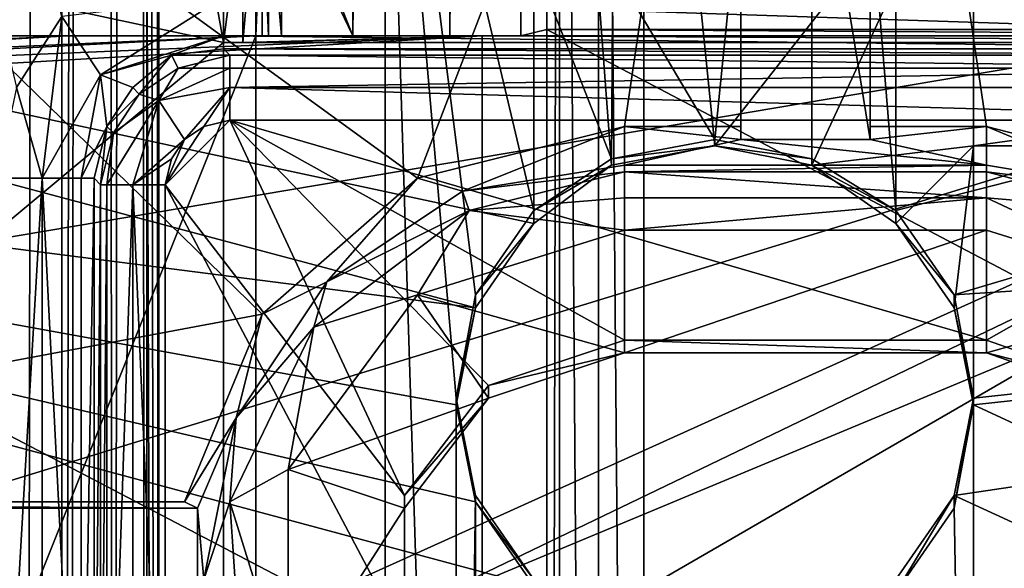
# Model space of a CAD drawing. Units: metres. Extents: x -0.386 to 0.352, y -0.375 to 0.327.
# Drawn here: x -0.105 to -0.089, y -0.135 to -0.127 of the extents above; entities that cross this region are included whole.
import ezdxf

# ---------------------------------------------------------------- set-up
doc = ezdxf.new("R2010")
doc.units = ezdxf.units.M
doc.header["$MEASUREMENT"] = 0
for name, color, linetype in [('RUG-_EN_ZITSTEUN', 7, 'CONTINUOUS'), ('ZITTING', 252, 'CONTINUOUS'), ('ZITTING_ONDERKANT', 7, 'CONTINUOUS')]:
    doc.layers.add(name, color=color, linetype=linetype)

msp = doc.modelspace()

# ---------------------------------------------------------------- linework, layer by layer
at = {"layer": 'RUG-_EN_ZITSTEUN'}
for points in [[(-0.1035, 0.1067, -0.0457), (-0.1129, -0.1869, -0.0504), (-0.1175, 0.1067, -0.0457)], [(-0.1077, -0.1857, -0.0504), (-0.1129, -0.1869, -0.0504), (-0.1035, 0.1067, -0.0457)], [(-0.1039, -0.1821, -0.0504), (-0.1077, -0.1857, -0.0504), (-0.1035, 0.1067, -0.0457)], [(-0.1035, 0.1067, -0.0457), (-0.1025, -0.1769, -0.0503), (-0.1039, -0.1821, -0.0504)], [(-0.1031, 0.1067, -0.0457), (-0.1025, -0.1769, -0.0503), (-0.1035, 0.1067, -0.0457)], [(-0.1025, 0.1057, -0.0457), (-0.1025, -0.1769, -0.0503), (-0.1031, 0.1067, -0.0457)], [(-0.1025, 0.1055, -0.0462), (-0.1025, -0.1769, -0.0503), (-0.1025, 0.1057, -0.0457)], [(-0.1025, 0.1054, -0.0467), (-0.1025, -0.1769, -0.0503), (-0.1025, 0.1055, -0.0462)], [(-0.1025, -0.1769, -0.0518), (-0.1025, -0.1769, -0.0503), (-0.1025, 0.1054, -0.0467)], [(-0.1025, 0.1053, -0.0472), (-0.1025, -0.1769, -0.0518), (-0.1025, 0.1054, -0.0467)], [(-0.1194, 0.1053, -0.0487), (-0.1128, -0.1853, -0.0534), (-0.104, 0.1053, -0.0487)], [(-0.104, 0.1053, -0.0487), (-0.1128, -0.1853, -0.0534), (-0.1094, -0.1848, -0.0534)], [(-0.1094, -0.1848, -0.0534), (-0.1066, -0.183, -0.0534), (-0.104, 0.1053, -0.0487)], [(-0.1066, -0.183, -0.0534), (-0.1046, -0.1802, -0.0533), (-0.104, 0.1053, -0.0487)], [(-0.104, 0.1053, -0.0487), (-0.1046, -0.1802, -0.0533), (-0.104, -0.1768, -0.0533)], [(-0.104, -0.1768, -0.0533), (-0.1032, -0.1768, -0.0531), (-0.1034, 0.1053, -0.0486)], [(-0.104, 0.1053, -0.0487), (-0.104, -0.1768, -0.0533), (-0.1034, 0.1053, -0.0486)], [(-0.1034, 0.1053, -0.0486), (-0.1032, -0.1768, -0.0531), (-0.1029, 0.1053, -0.0483)], [(-0.1032, -0.1768, -0.0531), (-0.1027, -0.1768, -0.0525), (-0.1029, 0.1053, -0.0483)], [(-0.1029, 0.1053, -0.0483), (-0.1027, -0.1768, -0.0525), (-0.1026, 0.1053, -0.0478)], [(-0.1027, -0.1768, -0.0525), (-0.1025, -0.1769, -0.0518), (-0.1026, 0.1053, -0.0478)], [(-0.1026, 0.1053, -0.0478), (-0.1025, -0.1769, -0.0518), (-0.1025, 0.1053, -0.0472)], [(-0.0965, 0.0168, -0.0502), (-0.0969, 0.0167, -0.0487), (-0.0965, -0.1267, -0.0525)], [(-0.0965, -0.1267, -0.0525), (-0.0965, -0.0501, -0.0527), (-0.0965, 0.0168, -0.0502)], [(-0.1007, -0.1238, -0.0494), (-0.0995, -0.1268, -0.0495), (-0.0995, 0.0167, -0.0472)], [(-0.0995, -0.1268, -0.0495), (-0.098, 0.0167, -0.0476), (-0.0995, 0.0167, -0.0472)], [(-0.098, -0.1268, -0.0499), (-0.098, 0.0167, -0.0476), (-0.0995, -0.1268, -0.0495)], [(-0.0969, 0.0167, -0.0487), (-0.098, 0.0167, -0.0476), (-0.098, -0.1268, -0.0499)], [(-0.0969, -0.1268, -0.051), (-0.0969, 0.0167, -0.0487), (-0.098, -0.1268, -0.0499)], [(-0.0965, -0.1267, -0.0525), (-0.0969, 0.0167, -0.0487), (-0.0969, -0.1268, -0.051)], [(-0.0965, -0.0855, -0.0608), (-0.0965, -0.0501, -0.0527), (-0.0965, -0.1267, -0.0525)], [(-0.1047, -0.1276, -0.0315), (-0.104, -0.1265, -0.0315), (-0.116, -0.0798, -0.0307)], [(-0.0965, -0.1367, -0.0526), (-0.0965, -0.0855, -0.0608), (-0.0965, -0.1267, -0.0525)], [(-0.0965, -0.1937, -0.0559), (-0.0965, -0.0855, -0.0608), (-0.0965, -0.1367, -0.0526)], [(-0.0965, -0.1934, -0.0624), (-0.0965, -0.0855, -0.0608), (-0.0965, -0.1937, -0.0559)], [(-0.0965, -0.089, -0.0619), (-0.0965, -0.0855, -0.0608), (-0.0965, -0.1934, -0.0624)], [(-0.0965, -0.0922, -0.0636), (-0.0965, -0.089, -0.0619), (-0.0965, -0.1934, -0.0624)], [(-0.0965, -0.1895, -0.0675), (-0.0965, -0.0922, -0.0636), (-0.0965, -0.1934, -0.0624)], [(-0.0965, -0.0952, -0.0658), (-0.0965, -0.0922, -0.0636), (-0.0965, -0.1895, -0.0675)], [(-0.0965, -0.1833, -0.0694), (-0.0965, -0.0952, -0.0658), (-0.0965, -0.1895, -0.0675)], [(-0.0965, -0.0968, -0.067), (-0.0965, -0.0952, -0.0658), (-0.0965, -0.1833, -0.0694)], [(-0.0965, -0.1007, -0.0681), (-0.0965, -0.0968, -0.067), (-0.0965, -0.1833, -0.0694)], [(-0.0965, -0.1833, -0.0694), (-0.0963, -0.1007, -0.0688), (-0.0965, -0.1007, -0.0681)], [(-0.0963, -0.1832, -0.0701), (-0.0963, -0.1007, -0.0688), (-0.0965, -0.1833, -0.0694)], [(-0.0957, -0.1832, -0.0707), (-0.0963, -0.1007, -0.0688), (-0.0963, -0.1832, -0.0701)], [(-0.0957, -0.1007, -0.0694), (-0.0963, -0.1007, -0.0688), (-0.0957, -0.1832, -0.0707)], [(-0.095, -0.1832, -0.0709), (-0.0957, -0.1007, -0.0694), (-0.0957, -0.1832, -0.0707)], [(-0.095, -0.1007, -0.0696), (-0.0957, -0.1007, -0.0694), (-0.095, -0.1832, -0.0709)], [(-0.0775, -0.1007, -0.0696), (-0.095, -0.1832, -0.0709), (-0.0775, -0.1832, -0.0709)], [(-0.095, -0.1007, -0.0696), (-0.095, -0.1832, -0.0709), (-0.0775, -0.1007, -0.0696)], [(-0.0935, -0.116, -0.0235), (-0.0985, -0.129, -0.0237), (-0.1164, -0.116, -0.0235)], [(-0.1009, -0.1311, -0.0237), (-0.1164, -0.116, -0.0235), (-0.0985, -0.129, -0.0237)], [(-0.1164, -0.134, -0.0238), (-0.1164, -0.116, -0.0235), (-0.1009, -0.1311, -0.0237)], [(-0.0953, -0.1282, -0.0237), (-0.0985, -0.129, -0.0237), (-0.0935, -0.116, -0.0235)], [(-0.0935, -0.1282, -0.0237), (-0.0953, -0.1282, -0.0237), (-0.0935, -0.116, -0.0235)], [(-0.0935, -0.116, -0.0235), (-0.0935, -0.1161, -0.0196), (-0.0935, -0.1282, -0.0237)], [(-0.0915, -0.116, -0.0235), (-0.0915, -0.1282, -0.0237), (-0.0915, -0.1161, -0.0197)], [(-0.0915, -0.116, -0.0235), (-0.0897, -0.1282, -0.0237), (-0.0915, -0.1282, -0.0237)], [(-0.0866, -0.129, -0.0237), (-0.0897, -0.1282, -0.0237), (-0.0915, -0.116, -0.0235)], [(-0.0632, -0.116, -0.0235), (-0.0866, -0.129, -0.0237), (-0.0915, -0.116, -0.0235)], [(-0.0935, -0.1282, -0.0237), (-0.0935, -0.1161, -0.0196), (-0.0935, -0.1284, -0.0198)], [(-0.0935, -0.1161, -0.0196), (-0.0915, -0.1284, -0.0199), (-0.0935, -0.1284, -0.0198)], [(-0.0915, -0.1161, -0.0197), (-0.0915, -0.1284, -0.0199), (-0.0935, -0.1161, -0.0196)], [(-0.0915, -0.1161, -0.0197), (-0.0915, -0.1282, -0.0237), (-0.0915, -0.1284, -0.0199)], [(-0.1006, -0.1245, -0.0494), (-0.0995, -0.1268, -0.0495), (-0.1007, -0.1238, -0.0494)], [(-0.1146, -0.1378, -0.0446), (-0.1015, -0.1269, -0.0445), (-0.1146, -0.1241, -0.0444)], [(-0.1015, -0.1269, -0.0445), (-0.102, -0.1241, -0.0444), (-0.1146, -0.1241, -0.0444)], [(-0.1015, -0.1246, -0.0444), (-0.102, -0.1241, -0.0444), (-0.1015, -0.1269, -0.0445)], [(-0.101, -0.1245, -0.049), (-0.101, -0.1246, -0.0449), (-0.101, -0.1268, -0.0468)], [(-0.101, -0.1268, -0.0488), (-0.101, -0.1245, -0.049), (-0.101, -0.1268, -0.0468)], [(-0.101, -0.1268, -0.0491), (-0.101, -0.1245, -0.049), (-0.101, -0.1268, -0.0488)], [(-0.101, -0.1268, -0.0491), (-0.1009, -0.1268, -0.0493), (-0.1009, -0.1245, -0.0492)], [(-0.1009, -0.1245, -0.0492), (-0.101, -0.1245, -0.049), (-0.101, -0.1268, -0.0491)], [(-0.1009, -0.1245, -0.0492), (-0.1008, -0.1268, -0.0494), (-0.1008, -0.1245, -0.0494)], [(-0.1009, -0.1268, -0.0493), (-0.1008, -0.1268, -0.0494), (-0.1009, -0.1245, -0.0492)], [(-0.1008, -0.1245, -0.0494), (-0.1006, -0.1268, -0.0495), (-0.1006, -0.1245, -0.0494)], [(-0.1008, -0.1268, -0.0494), (-0.1006, -0.1268, -0.0495), (-0.1008, -0.1245, -0.0494)], [(-0.1006, -0.1268, -0.0495), (-0.0995, -0.1268, -0.0495), (-0.1006, -0.1245, -0.0494)], [(-0.1015, -0.1269, -0.0445), (-0.1012, -0.1269, -0.0445), (-0.1012, -0.1246, -0.0445)], [(-0.1015, -0.1246, -0.0444), (-0.1015, -0.1269, -0.0445), (-0.1012, -0.1246, -0.0445)], [(-0.1012, -0.1269, -0.0445), (-0.101, -0.1269, -0.0447), (-0.101, -0.1246, -0.0447)], [(-0.1012, -0.1246, -0.0445), (-0.1012, -0.1269, -0.0445), (-0.101, -0.1246, -0.0447)], [(-0.101, -0.1268, -0.0468), (-0.101, -0.1246, -0.0449), (-0.101, -0.1269, -0.045)], [(-0.101, -0.1246, -0.0447), (-0.101, -0.1269, -0.045), (-0.101, -0.1246, -0.0449)], [(-0.101, -0.1269, -0.0447), (-0.101, -0.1269, -0.045), (-0.101, -0.1246, -0.0447)], [(-0.1101, -0.1308, -0.0345), (-0.1101, -0.1258, -0.0345), (-0.0775, -0.1253, -0.0344)], [(-0.0775, -0.1253, -0.0344), (-0.1101, -0.1353, -0.0346), (-0.1101, -0.1308, -0.0345)], [(-0.1096, -0.1398, -0.0347), (-0.1101, -0.1353, -0.0346), (-0.0775, -0.1253, -0.0344)], [(-0.0697, -0.1398, -0.0347), (-0.1096, -0.1398, -0.0347), (-0.0775, -0.1253, -0.0344)], [(-0.1015, -0.1262, -0.0313), (-0.104, -0.1265, -0.0315), (-0.1034, -0.1274, -0.0311)], [(-0.1015, -0.1268, -0.0308), (-0.1015, -0.1262, -0.0313), (-0.1034, -0.1274, -0.0311)], [(-0.0836, -0.1268, -0.0308), (-0.0836, -0.1262, -0.0313), (-0.1015, -0.1262, -0.0313)], [(-0.1015, -0.1268, -0.0308), (-0.0836, -0.1268, -0.0308), (-0.1015, -0.1262, -0.0313)], [(-0.104, -0.1265, -0.0315), (-0.1047, -0.1276, -0.0315), (-0.1043, -0.129, -0.0313)], [(-0.1034, -0.1274, -0.0311), (-0.104, -0.1265, -0.0315), (-0.1043, -0.129, -0.0313)], [(-0.0975, -0.1268, -0.0468), (-0.0975, -0.1368, -0.0469), (-0.1147, -0.1278, -0.0468)], [(-0.1144, -0.1275, -0.0468), (-0.0975, -0.1268, -0.0468), (-0.1147, -0.1278, -0.0468)], [(-0.101, -0.1268, -0.0468), (-0.1144, -0.1274, -0.0468), (-0.1039, -0.1268, -0.0469)], [(-0.1144, -0.1275, -0.0468), (-0.1144, -0.1274, -0.0468), (-0.101, -0.1268, -0.0468)], [(-0.0975, -0.1268, -0.0468), (-0.1144, -0.1275, -0.0468), (-0.101, -0.1268, -0.0468)], [(-0.1144, -0.1273, -0.0469), (-0.1039, -0.1268, -0.0469), (-0.1144, -0.1274, -0.0468)], [(-0.1047, -0.1268, -0.047), (-0.1039, -0.1268, -0.0469), (-0.1144, -0.1273, -0.0469)], [(-0.105, -0.1368, -0.0489), (-0.101, -0.1268, -0.0488), (-0.105, -0.1268, -0.0488)], [(-0.101, -0.1368, -0.0489), (-0.101, -0.1268, -0.0488), (-0.105, -0.1368, -0.0489)], [(-0.1039, -0.1268, -0.0469), (-0.1047, -0.1268, -0.047), (-0.105, -0.1268, -0.0488)], [(-0.101, -0.1268, -0.0488), (-0.1039, -0.1268, -0.0469), (-0.105, -0.1268, -0.0488)], [(-0.101, -0.1268, -0.0468), (-0.1039, -0.1268, -0.0469), (-0.101, -0.1268, -0.0488)], [(-0.1034, -0.1274, -0.0311), (-0.1023, -0.1271, -0.03), (-0.1015, -0.1268, -0.0308)], [(-0.1015, -0.1268, -0.0308), (-0.1023, -0.1271, -0.03), (-0.1015, -0.127, -0.03)], [(-0.0836, -0.127, -0.03), (-0.0836, -0.1268, -0.0308), (-0.1015, -0.1268, -0.0308)], [(-0.1015, -0.127, -0.03), (-0.0836, -0.127, -0.03), (-0.1015, -0.1268, -0.0308)], [(-0.1012, -0.1269, -0.0445), (-0.0775, -0.1269, -0.0445), (-0.0975, -0.1268, -0.0468)], [(-0.101, -0.1269, -0.0447), (-0.1012, -0.1269, -0.0445), (-0.0975, -0.1268, -0.0468)], [(-0.0802, -0.1268, -0.0488), (-0.101, -0.1268, -0.0488), (-0.101, -0.1368, -0.0489)], [(-0.0802, -0.1368, -0.0489), (-0.0802, -0.1268, -0.0488), (-0.101, -0.1368, -0.0489)], [(-0.101, -0.1268, -0.0488), (-0.0995, -0.1268, -0.0495), (-0.101, -0.1268, -0.0491)], [(-0.098, -0.1268, -0.0499), (-0.0995, -0.1268, -0.0495), (-0.101, -0.1268, -0.0488)], [(-0.0802, -0.1268, -0.0488), (-0.098, -0.1268, -0.0499), (-0.101, -0.1268, -0.0488)], [(-0.0995, -0.1268, -0.0495), (-0.1009, -0.1268, -0.0493), (-0.101, -0.1268, -0.0491)], [(-0.0975, -0.1268, -0.0468), (-0.101, -0.1269, -0.045), (-0.101, -0.1269, -0.0447)], [(-0.101, -0.1268, -0.0468), (-0.101, -0.1269, -0.045), (-0.0975, -0.1268, -0.0468)], [(-0.1006, -0.1268, -0.0495), (-0.1009, -0.1268, -0.0493), (-0.0995, -0.1268, -0.0495)], [(-0.1008, -0.1268, -0.0494), (-0.1009, -0.1268, -0.0493), (-0.1006, -0.1268, -0.0495)], [(-0.0969, -0.1268, -0.051), (-0.098, -0.1268, -0.0499), (-0.0802, -0.1268, -0.0488)], [(-0.0975, -0.1268, -0.0468), (-0.0775, -0.1269, -0.0445), (-0.0802, -0.1268, -0.0468)], [(-0.0975, -0.1368, -0.0469), (-0.0802, -0.1268, -0.0468), (-0.0802, -0.1368, -0.0469)], [(-0.0975, -0.1268, -0.0468), (-0.0802, -0.1268, -0.0468), (-0.0975, -0.1368, -0.0469)], [(-0.0965, -0.1267, -0.0525), (-0.0969, -0.1268, -0.051), (-0.0802, -0.1268, -0.0488)], [(-0.0802, -0.1268, -0.0488), (-0.0775, -0.1267, -0.0525), (-0.0965, -0.1267, -0.0525)], [(-0.0965, -0.1267, -0.0525), (-0.0775, -0.1367, -0.0526), (-0.0965, -0.1367, -0.0526)], [(-0.0775, -0.1267, -0.0525), (-0.0775, -0.1367, -0.0526), (-0.0965, -0.1267, -0.0525)], [(-0.1015, -0.1369, -0.0446), (-0.1015, -0.1269, -0.0445), (-0.1146, -0.1378, -0.0446)], [(-0.1015, -0.1369, -0.0446), (-0.0775, -0.1269, -0.0445), (-0.1015, -0.1269, -0.0445)], [(-0.0775, -0.1369, -0.0446), (-0.0775, -0.1269, -0.0445), (-0.1015, -0.1369, -0.0446)], [(-0.1012, -0.1269, -0.0445), (-0.1015, -0.1269, -0.0445), (-0.0775, -0.1269, -0.0445)], [(-0.1034, -0.1274, -0.0311), (-0.1029, -0.1276, -0.0301), (-0.1023, -0.1271, -0.03)], [(-0.1023, -0.1271, -0.03), (-0.1029, -0.1276, -0.0301), (-0.1028, -0.1277, -0.0274)], [(-0.1028, -0.1277, -0.0274), (-0.1022, -0.1273, -0.0274), (-0.1023, -0.1271, -0.03)], [(-0.1023, -0.1271, -0.03), (-0.1014, -0.1271, -0.0274), (-0.1015, -0.127, -0.03)], [(-0.1022, -0.1273, -0.0274), (-0.1014, -0.1271, -0.0274), (-0.1023, -0.1271, -0.03)], [(-0.1014, -0.1271, -0.0274), (-0.1022, -0.1273, -0.0274), (-0.1014, -0.1273, -0.027)], [(-0.1015, -0.127, -0.03), (-0.0837, -0.1271, -0.0274), (-0.0836, -0.127, -0.03)], [(-0.1014, -0.1271, -0.0274), (-0.0837, -0.1271, -0.0274), (-0.1015, -0.127, -0.03)], [(-0.1014, -0.1271, -0.0274), (-0.0837, -0.1273, -0.027), (-0.0837, -0.1271, -0.0274)], [(-0.1014, -0.1273, -0.027), (-0.0837, -0.1273, -0.027), (-0.1014, -0.1271, -0.0274)], [(-0.1034, -0.1274, -0.0311), (-0.1043, -0.129, -0.0313), (-0.1037, -0.129, -0.0308)], [(-0.1037, -0.129, -0.0308), (-0.1033, -0.1282, -0.0301), (-0.1034, -0.1274, -0.0311)], [(-0.1033, -0.1282, -0.0301), (-0.1029, -0.1276, -0.0301), (-0.1034, -0.1274, -0.0311)], [(-0.1022, -0.1273, -0.0274), (-0.1028, -0.1277, -0.0274), (-0.1025, -0.1278, -0.0268)], [(-0.1014, -0.1273, -0.027), (-0.1022, -0.1273, -0.0274), (-0.1025, -0.1278, -0.0268)], [(-0.1025, -0.1278, -0.0268), (-0.1014, -0.1276, -0.0266), (-0.1014, -0.1273, -0.027)], [(-0.1014, -0.1276, -0.0266), (-0.0837, -0.1273, -0.027), (-0.1014, -0.1273, -0.027)], [(-0.0837, -0.1276, -0.0266), (-0.0837, -0.1273, -0.027), (-0.1014, -0.1276, -0.0266)], [(-0.1043, -0.129, -0.0313), (-0.1047, -0.1276, -0.0315), (-0.105, -0.129, -0.0315)], [(-0.1029, -0.1276, -0.0301), (-0.1033, -0.1282, -0.0301), (-0.1028, -0.1277, -0.0274)], [(-0.1028, -0.1277, -0.0274), (-0.1033, -0.1282, -0.0301), (-0.1032, -0.1283, -0.0274)], [(-0.1025, -0.1278, -0.0268), (-0.1028, -0.1277, -0.0274), (-0.1032, -0.1283, -0.0274)], [(-0.1025, -0.1278, -0.0268), (-0.1021, -0.1284, -0.0265), (-0.1014, -0.1276, -0.0266)], [(-0.1021, -0.1284, -0.0265), (-0.1018, -0.1282, -0.0265), (-0.1014, -0.1276, -0.0266)], [(-0.1014, -0.1276, -0.0266), (-0.1018, -0.1282, -0.0265), (-0.1014, -0.1281, -0.0265)], [(-0.0837, -0.1281, -0.0265), (-0.0837, -0.1276, -0.0266), (-0.1014, -0.1276, -0.0266)], [(-0.1014, -0.1276, -0.0266), (-0.1014, -0.1281, -0.0265), (-0.0837, -0.1281, -0.0265)], [(-0.1147, -0.1278, -0.0468), (-0.0975, -0.1368, -0.0469), (-0.1147, -0.1359, -0.0469)], [(-0.1033, -0.1291, -0.027), (-0.1029, -0.1291, -0.0266), (-0.1025, -0.1278, -0.0268)], [(-0.1025, -0.1278, -0.0268), (-0.1032, -0.1283, -0.0274), (-0.1033, -0.1291, -0.027)], [(-0.1029, -0.1291, -0.0266), (-0.1021, -0.1284, -0.0265), (-0.1025, -0.1278, -0.0268)], [(-0.1035, -0.129, -0.0301), (-0.1033, -0.1282, -0.0301), (-0.1037, -0.129, -0.0308)], [(-0.1034, -0.1291, -0.0275), (-0.1033, -0.1282, -0.0301), (-0.1035, -0.129, -0.0301)], [(-0.1032, -0.1283, -0.0274), (-0.1033, -0.1282, -0.0301), (-0.1034, -0.1291, -0.0275)], [(-0.1014, -0.1281, -0.0265), (-0.1018, -0.1282, -0.0265), (-0.1024, -0.1291, -0.0265)], [(-0.1024, -0.1291, -0.0265), (-0.0987, -0.1339, -0.0266), (-0.1014, -0.1281, -0.0265)], [(-0.1018, -0.1282, -0.0265), (-0.1021, -0.1284, -0.0265), (-0.1024, -0.1291, -0.0265)], [(-0.1014, -0.1281, -0.0265), (-0.0897, -0.1315, -0.0265), (-0.0837, -0.1281, -0.0265)], [(-0.0953, -0.1315, -0.0265), (-0.0897, -0.1315, -0.0265), (-0.1014, -0.1281, -0.0265)], [(-0.0974, -0.1322, -0.0266), (-0.0953, -0.1315, -0.0265), (-0.1014, -0.1281, -0.0265)], [(-0.1014, -0.1281, -0.0265), (-0.0987, -0.1339, -0.0266), (-0.0974, -0.1322, -0.0266)], [(-0.0953, -0.1282, -0.0237), (-0.0978, -0.1292, -0.0128), (-0.0985, -0.129, -0.0237)], [(-0.0953, -0.1288, -0.0128), (-0.0978, -0.1292, -0.0128), (-0.0953, -0.1282, -0.0237)], [(-0.0935, -0.1284, -0.0198), (-0.0953, -0.1282, -0.0237), (-0.0935, -0.1282, -0.0237)], [(-0.0953, -0.1288, -0.0128), (-0.0953, -0.1282, -0.0237), (-0.0935, -0.1284, -0.0198)], [(-0.0897, -0.1282, -0.0237), (-0.0897, -0.1288, -0.0128), (-0.0915, -0.1284, -0.0199)], [(-0.0915, -0.1282, -0.0237), (-0.0897, -0.1282, -0.0237), (-0.0915, -0.1284, -0.0199)], [(-0.0837, -0.1281, -0.0265), (-0.0897, -0.1315, -0.0265), (-0.0877, -0.1322, -0.0266)], [(-0.0897, -0.1282, -0.0237), (-0.0873, -0.1292, -0.0128), (-0.0897, -0.1288, -0.0128)], [(-0.0866, -0.129, -0.0237), (-0.0873, -0.1292, -0.0128), (-0.0897, -0.1282, -0.0237)], [(-0.1033, -0.1291, -0.027), (-0.1032, -0.1283, -0.0274), (-0.1034, -0.1291, -0.0275)], [(-0.1029, -0.1291, -0.0266), (-0.1023, -0.1287, -0.0265), (-0.1021, -0.1284, -0.0265)], [(-0.1024, -0.1291, -0.0265), (-0.1021, -0.1284, -0.0265), (-0.1023, -0.1287, -0.0265)], [(-0.0897, -0.1288, -0.0128), (-0.0953, -0.1288, -0.0128), (-0.0935, -0.1284, -0.0198)], [(-0.0915, -0.1284, -0.0199), (-0.0897, -0.1288, -0.0128), (-0.0935, -0.1284, -0.0198)], [(-0.1024, -0.1291, -0.0265), (-0.1023, -0.1287, -0.0265), (-0.1029, -0.1291, -0.0266)], [(-0.0953, -0.1289, -0.0123), (-0.0978, -0.1292, -0.0128), (-0.0953, -0.1288, -0.0128)], [(-0.0897, -0.1288, -0.0128), (-0.0953, -0.1289, -0.0123), (-0.0953, -0.1288, -0.0128)], [(-0.0897, -0.1289, -0.0123), (-0.0953, -0.1289, -0.0123), (-0.0897, -0.1288, -0.0128)], [(-0.0873, -0.1292, -0.0128), (-0.0897, -0.1289, -0.0123), (-0.0897, -0.1288, -0.0128)], [(-0.0977, -0.1295, -0.0121), (-0.0978, -0.1292, -0.0128), (-0.0953, -0.1289, -0.0123)], [(-0.0953, -0.1289, -0.0123), (-0.0953, -0.1293, -0.012), (-0.0977, -0.1295, -0.0121)], [(-0.0897, -0.1293, -0.012), (-0.0953, -0.1289, -0.0123), (-0.0897, -0.1289, -0.0123)], [(-0.0953, -0.1293, -0.012), (-0.0953, -0.1289, -0.0123), (-0.0897, -0.1293, -0.012)], [(-0.0874, -0.1295, -0.0121), (-0.0897, -0.1289, -0.0123), (-0.0873, -0.1292, -0.0128)], [(-0.0874, -0.1295, -0.0121), (-0.0897, -0.1293, -0.012), (-0.0897, -0.1289, -0.0123)], [(-0.105, -0.1409, -0.0317), (-0.1043, -0.129, -0.0313), (-0.105, -0.129, -0.0315)], [(-0.1043, -0.1409, -0.0315), (-0.1043, -0.129, -0.0313), (-0.105, -0.1409, -0.0317)], [(-0.1037, -0.1409, -0.031), (-0.1043, -0.129, -0.0313), (-0.1043, -0.1409, -0.0315)], [(-0.1037, -0.129, -0.0308), (-0.1043, -0.129, -0.0313), (-0.1037, -0.1409, -0.031)], [(-0.1035, -0.129, -0.0301), (-0.1037, -0.129, -0.0308), (-0.1037, -0.1409, -0.031)], [(-0.1037, -0.1409, -0.031), (-0.1035, -0.1409, -0.0302), (-0.1035, -0.129, -0.0301)], [(-0.1035, -0.1409, -0.0302), (-0.1034, -0.1291, -0.0275), (-0.1035, -0.129, -0.0301)], [(-0.1034, -0.1408, -0.0277), (-0.1034, -0.1291, -0.0275), (-0.1035, -0.1409, -0.0302)], [(-0.1034, -0.1408, -0.0277), (-0.1033, -0.1291, -0.027), (-0.1034, -0.1291, -0.0275)], [(-0.1033, -0.1408, -0.0272), (-0.1033, -0.1291, -0.027), (-0.1034, -0.1408, -0.0277)], [(-0.1029, -0.1291, -0.0266), (-0.1033, -0.1291, -0.027), (-0.1033, -0.1408, -0.0272)], [(-0.1029, -0.1408, -0.0268), (-0.1029, -0.1291, -0.0266), (-0.1033, -0.1408, -0.0272)], [(-0.1024, -0.1408, -0.0267), (-0.1029, -0.1291, -0.0266), (-0.1029, -0.1408, -0.0268)], [(-0.1024, -0.1291, -0.0265), (-0.1029, -0.1291, -0.0266), (-0.1024, -0.1408, -0.0267)], [(-0.1024, -0.1408, -0.0267), (-0.0987, -0.1361, -0.0266), (-0.1024, -0.1291, -0.0265)], [(-0.1024, -0.1291, -0.0265), (-0.0987, -0.1361, -0.0266), (-0.0987, -0.1339, -0.0266)], [(-0.0985, -0.129, -0.0237), (-0.0999, -0.1306, -0.0128), (-0.1009, -0.1311, -0.0237)], [(-0.0978, -0.1292, -0.0128), (-0.0999, -0.1306, -0.0128), (-0.0985, -0.129, -0.0237)], [(-0.0977, -0.1295, -0.0121), (-0.0999, -0.1306, -0.0128), (-0.0978, -0.1292, -0.0128)], [(-0.0953, -0.1293, -0.012), (-0.0953, -0.1298, -0.0119), (-0.0977, -0.1295, -0.0121)], [(-0.0953, -0.1298, -0.0119), (-0.0953, -0.1293, -0.012), (-0.0897, -0.1293, -0.012)], [(-0.0897, -0.1293, -0.012), (-0.0897, -0.1298, -0.0119), (-0.0953, -0.1298, -0.0119)], [(-0.0865, -0.1308, -0.0119), (-0.0897, -0.1293, -0.012), (-0.0874, -0.1295, -0.0121)], [(-0.0865, -0.1308, -0.0119), (-0.0897, -0.1298, -0.0119), (-0.0897, -0.1293, -0.012)], [(-0.1001, -0.1313, -0.0121), (-0.0999, -0.1306, -0.0128), (-0.0977, -0.1295, -0.0121)], [(-0.0985, -0.1308, -0.0119), (-0.1001, -0.1313, -0.0121), (-0.0977, -0.1295, -0.0121)], [(-0.0977, -0.1295, -0.0121), (-0.0953, -0.1298, -0.0119), (-0.0985, -0.1308, -0.0119)], [(-0.0985, -0.1308, -0.0119), (-0.0953, -0.1298, -0.0119), (-0.0953, -0.1317, -0.0119)], [(-0.0953, -0.1317, -0.0119), (-0.0953, -0.1298, -0.0119), (-0.0897, -0.1298, -0.0119)], [(-0.0953, -0.1317, -0.0119), (-0.0897, -0.1298, -0.0119), (-0.0897, -0.1317, -0.0119)], [(-0.0897, -0.1298, -0.0119), (-0.0865, -0.1308, -0.0119), (-0.0897, -0.1317, -0.0119)], [(-0.1001, -0.1313, -0.0121), (-0.1013, -0.1327, -0.0128), (-0.0999, -0.1306, -0.0128)], [(-0.0999, -0.1306, -0.0128), (-0.1013, -0.1327, -0.0128), (-0.1009, -0.1311, -0.0237)], [(-0.1005, -0.1335, -0.0119), (-0.0985, -0.1308, -0.0119), (-0.0974, -0.1324, -0.0119)], [(-0.1005, -0.1335, -0.0119), (-0.1001, -0.1313, -0.0121), (-0.0985, -0.1308, -0.0119)], [(-0.0974, -0.1324, -0.0119), (-0.0985, -0.1308, -0.0119), (-0.0953, -0.1317, -0.0119)], [(-0.0897, -0.1317, -0.0119), (-0.0865, -0.1308, -0.0119), (-0.0877, -0.1324, -0.0119)], [(-0.1021, -0.134, -0.0238), (-0.1164, -0.134, -0.0238), (-0.1009, -0.1311, -0.0237)], [(-0.1009, -0.1311, -0.0237), (-0.1013, -0.1327, -0.0128), (-0.1021, -0.134, -0.0238)], [(-0.1014, -0.134, -0.0121), (-0.1001, -0.1313, -0.0121), (-0.1005, -0.1335, -0.0119)], [(-0.1014, -0.134, -0.0121), (-0.1013, -0.1327, -0.0128), (-0.1001, -0.1313, -0.0121)], [(-0.0953, -0.1315, -0.0265), (-0.0974, -0.1322, -0.0266), (-0.0953, -0.1317, -0.0119)], [(-0.0953, -0.1315, -0.0265), (-0.0897, -0.1317, -0.0119), (-0.0897, -0.1315, -0.0265)], [(-0.0953, -0.1317, -0.0119), (-0.0897, -0.1317, -0.0119), (-0.0953, -0.1315, -0.0265)], [(-0.0897, -0.1317, -0.0119), (-0.0877, -0.1322, -0.0266), (-0.0897, -0.1315, -0.0265)], [(-0.0953, -0.1317, -0.0119), (-0.0974, -0.1322, -0.0266), (-0.0974, -0.1324, -0.0119)], [(-0.0877, -0.1324, -0.0119), (-0.0877, -0.1322, -0.0266), (-0.0897, -0.1317, -0.0119)], [(-0.0974, -0.1322, -0.0266), (-0.0987, -0.1339, -0.0266), (-0.0974, -0.1324, -0.0119)], [(-0.0987, -0.1341, -0.0119), (-0.1005, -0.1335, -0.0119), (-0.0974, -0.1324, -0.0119)], [(-0.0974, -0.1324, -0.0119), (-0.0987, -0.1339, -0.0266), (-0.0987, -0.1341, -0.0119)], [(-0.1021, -0.134, -0.0238), (-0.1013, -0.1327, -0.0128), (-0.1019, -0.1341, -0.0192)], [(-0.1013, -0.1327, -0.0128), (-0.1018, -0.1352, -0.0128), (-0.1019, -0.1341, -0.0192)], [(-0.1014, -0.134, -0.0121), (-0.1018, -0.1352, -0.0128), (-0.1013, -0.1327, -0.0128)], [(-0.1005, -0.1369, -0.0119), (-0.1014, -0.134, -0.0121), (-0.1005, -0.1335, -0.0119)], [(-0.1005, -0.1369, -0.0119), (-0.1005, -0.1335, -0.0119), (-0.0987, -0.1341, -0.0119)], [(-0.0987, -0.1339, -0.0266), (-0.0987, -0.1361, -0.0266), (-0.0987, -0.1341, -0.0119)], [(-0.1166, -0.1341, -0.0178), (-0.1164, -0.134, -0.0238), (-0.1019, -0.1341, -0.0192)], [(-0.1166, -0.1341, -0.0178), (-0.1019, -0.1361, -0.0192), (-0.1166, -0.1361, -0.0178)], [(-0.1019, -0.1341, -0.0192), (-0.1019, -0.1361, -0.0192), (-0.1166, -0.1341, -0.0178)], [(-0.1019, -0.1341, -0.0192), (-0.1164, -0.134, -0.0238), (-0.1021, -0.134, -0.0238)], [(-0.1019, -0.1341, -0.0192), (-0.1018, -0.1352, -0.0128), (-0.1019, -0.1361, -0.0192)], [(-0.1012, -0.137, -0.0121), (-0.1018, -0.1352, -0.0128), (-0.1014, -0.134, -0.0121)], [(-0.1012, -0.137, -0.0121), (-0.1014, -0.134, -0.0121), (-0.1005, -0.1369, -0.0119)], [(-0.0987, -0.1363, -0.0119), (-0.1005, -0.1369, -0.0119), (-0.0987, -0.1341, -0.0119)], [(-0.0987, -0.1341, -0.0119), (-0.0987, -0.1361, -0.0266), (-0.0987, -0.1363, -0.0119)]]:
    msp.add_3dface(points, dxfattribs=at)
at = {"layer": 'ZITTING'}
for points in [[(-0.0899, 0.142, 0.0587), (-0.0653, 0.1428, 0.0583), (-0.066, -0.2241, 0.0583)], [(-0.1165, -0.2291, 0.0594), (-0.0899, 0.142, 0.0587), (-0.066, -0.2241, 0.0583)], [(-0.1146, 0.1402, 0.0594), (-0.0899, 0.142, 0.0587), (-0.1165, -0.2291, 0.0594)], [(-0.2411, -0.2122, 0.0122), (0.2082, -0.2122, 0.0122), (0.2, 0.111, 0.0087)], [(-0.2329, 0.111, 0.0087), (-0.2411, -0.2122, 0.0122), (0.2, 0.111, 0.0087)]]:
    msp.add_3dface(points, dxfattribs=at)
at = {"layer": 'ZITTING_ONDERKANT'}
for points in [[(-0.1265, -0.1233, -0.0087), (-0.0967, -0.1297, -0.0117), (-0.0967, -0.1128, -0.0118)], [(-0.0967, -0.1128, -0.0118), (-0.0955, -0.1288, -0.0119), (-0.0954, -0.1137, -0.0119)], [(-0.0967, -0.1297, -0.0117), (-0.0955, -0.1288, -0.0119), (-0.0967, -0.1128, -0.0118)], [(-0.0924, -0.1136, 0.0019), (-0.0911, -0.1127, 0.0018), (-0.0911, -0.1295, 0.0018)], [(-0.0911, -0.1127, 0.0018), (-0.0532, -0.1198, -0.0006), (-0.0911, -0.1295, 0.0018)], [(-0.0924, -0.1136, 0.0019), (-0.0939, -0.1284, 0.0021), (-0.099, -0.1198, 0.0025)], [(-0.0955, -0.1288, -0.0119), (-0.0939, -0.1285, -0.012), (-0.0954, -0.1137, -0.0119)], [(-0.0939, -0.1285, -0.012), (-0.0899, -0.1234, -0.0123), (-0.0954, -0.1137, -0.0119)], [(-0.0924, -0.1287, 0.0019), (-0.0939, -0.1284, 0.0021), (-0.0924, -0.1136, 0.0019)], [(-0.0911, -0.1295, 0.0018), (-0.0924, -0.1287, 0.0019), (-0.0924, -0.1136, 0.0019)], [(-0.099, -0.1745, 0.0027), (-0.1447, -0.1197, 0.0079), (-0.099, -0.1198, 0.0025)], [(-0.1447, -0.1745, 0.0081), (-0.1447, -0.1197, 0.0079), (-0.099, -0.1745, 0.0027)], [(-0.099, -0.1198, 0.0025), (-0.0979, -0.1324, 0.0024), (-0.0979, -0.1549, 0.0025)], [(-0.0976, -0.1308, 0.0024), (-0.0979, -0.1324, 0.0024), (-0.099, -0.1198, 0.0025)], [(-0.0967, -0.1295, 0.0023), (-0.0976, -0.1308, 0.0024), (-0.099, -0.1198, 0.0025)], [(-0.099, -0.1198, 0.0025), (-0.0955, -0.1287, 0.0022), (-0.0967, -0.1295, 0.0023)], [(-0.0939, -0.1284, 0.0021), (-0.0955, -0.1287, 0.0022), (-0.099, -0.1198, 0.0025)], [(-0.099, -0.1745, 0.0027), (-0.099, -0.1198, 0.0025), (-0.0979, -0.1549, 0.0025)], [(-0.0911, -0.1295, 0.0018), (-0.0532, -0.1198, -0.0006), (-0.0902, -0.1308, 0.0018)], [(-0.0902, -0.1308, 0.0018), (-0.0532, -0.1198, -0.0006), (-0.0532, -0.1284, -0.0005)], [(-0.0976, -0.131, -0.0117), (-0.0967, -0.1297, -0.0117), (-0.1265, -0.1233, -0.0087)], [(-0.1265, -0.1273, -0.0086), (-0.0976, -0.131, -0.0117), (-0.1265, -0.1233, -0.0087)], [(-0.0899, -0.1234, -0.0123), (-0.0939, -0.1285, -0.012), (-0.0924, -0.1288, -0.0121)], [(-0.0899, -0.1234, -0.0123), (-0.0924, -0.1288, -0.0121), (-0.0899, -0.1285, -0.0123)], [(-0.0532, -0.1234, -0.0146), (-0.0899, -0.1234, -0.0123), (-0.0899, -0.1285, -0.0123)], [(-0.0899, -0.1285, -0.0123), (-0.0532, -0.1285, -0.0145), (-0.0532, -0.1234, -0.0146)], [(-0.0979, -0.1325, -0.0116), (-0.0976, -0.131, -0.0117), (-0.1265, -0.1273, -0.0086)], [(-0.0976, -0.134, -0.0116), (-0.0979, -0.1325, -0.0116), (-0.1265, -0.1273, -0.0086)], [(-0.1265, -0.1273, -0.0086), (-0.0967, -0.1353, -0.0117), (-0.0976, -0.134, -0.0116)], [(-0.0967, -0.1522, -0.0117), (-0.0967, -0.1353, -0.0117), (-0.1265, -0.1273, -0.0086)], [(-0.0976, -0.1535, -0.0116), (-0.0967, -0.1522, -0.0117), (-0.1265, -0.1273, -0.0086)], [(-0.1265, -0.1273, -0.0086), (-0.0979, -0.155, -0.0115), (-0.0976, -0.1535, -0.0116)], [(-0.0976, -0.1565, -0.0116), (-0.0979, -0.155, -0.0115), (-0.1265, -0.1273, -0.0086)], [(-0.0967, -0.1578, -0.0116), (-0.0976, -0.1565, -0.0116), (-0.1265, -0.1273, -0.0086)], [(-0.1265, -0.1695, -0.0084), (-0.0967, -0.1578, -0.0116), (-0.1265, -0.1273, -0.0086)], [(-0.0955, -0.1287, 0.0022), (-0.0939, -0.1284, 0.0021), (-0.0939, -0.1285, -0.012)], [(-0.0955, -0.1288, -0.0119), (-0.0955, -0.1287, 0.0022), (-0.0939, -0.1285, -0.012)], [(-0.0939, -0.1284, 0.0021), (-0.0924, -0.1287, 0.0019), (-0.0939, -0.1285, -0.012)], [(-0.0939, -0.1285, -0.012), (-0.0924, -0.1287, 0.0019), (-0.0924, -0.1288, -0.0121)], [(-0.0899, -0.1285, -0.0123), (-0.0924, -0.1288, -0.0121), (-0.0911, -0.1297, -0.0122)], [(-0.0911, -0.1297, -0.0122), (-0.0902, -0.131, -0.0123), (-0.0899, -0.1285, -0.0123)], [(-0.0532, -0.1284, -0.0005), (-0.0899, -0.1324, 0.0017), (-0.0902, -0.1308, 0.0018)], [(-0.0902, -0.1339, 0.0018), (-0.0899, -0.1324, 0.0017), (-0.0532, -0.1284, -0.0005)], [(-0.0532, -0.1509, -0.0004), (-0.0902, -0.1339, 0.0018), (-0.0532, -0.1284, -0.0005)], [(-0.0902, -0.131, -0.0123), (-0.0899, -0.1325, -0.0123), (-0.0899, -0.1285, -0.0123)], [(-0.0899, -0.1325, -0.0123), (-0.0532, -0.1495, -0.0145), (-0.0532, -0.1285, -0.0145)], [(-0.0899, -0.1285, -0.0123), (-0.0899, -0.1325, -0.0123), (-0.0532, -0.1285, -0.0145)], [(-0.0967, -0.1295, 0.0023), (-0.0955, -0.1287, 0.0022), (-0.0955, -0.1288, -0.0119)], [(-0.0967, -0.1297, -0.0117), (-0.0967, -0.1295, 0.0023), (-0.0955, -0.1288, -0.0119)], [(-0.0924, -0.1287, 0.0019), (-0.0911, -0.1295, 0.0018), (-0.0924, -0.1288, -0.0121)], [(-0.0924, -0.1288, -0.0121), (-0.0911, -0.1295, 0.0018), (-0.0911, -0.1297, -0.0122)], [(-0.0976, -0.1308, 0.0024), (-0.0967, -0.1295, 0.0023), (-0.0967, -0.1297, -0.0117)], [(-0.0911, -0.1295, 0.0018), (-0.0902, -0.1308, 0.0018), (-0.0911, -0.1297, -0.0122)], [(-0.0976, -0.131, -0.0117), (-0.0976, -0.1308, 0.0024), (-0.0967, -0.1297, -0.0117)], [(-0.0911, -0.1297, -0.0122), (-0.0902, -0.1308, 0.0018), (-0.0902, -0.131, -0.0123)], [(-0.0979, -0.1324, 0.0024), (-0.0976, -0.1308, 0.0024), (-0.0976, -0.131, -0.0117)], [(-0.0899, -0.1324, 0.0017), (-0.0902, -0.131, -0.0123), (-0.0902, -0.1308, 0.0018)], [(-0.0979, -0.1325, -0.0116), (-0.0979, -0.1324, 0.0024), (-0.0976, -0.131, -0.0117)], [(-0.0899, -0.1325, -0.0123), (-0.0902, -0.131, -0.0123), (-0.0899, -0.1324, 0.0017)], [(-0.0979, -0.1324, 0.0024), (-0.0976, -0.1339, 0.0024), (-0.0979, -0.1549, 0.0025)], [(-0.0976, -0.134, -0.0116), (-0.0979, -0.1324, 0.0024), (-0.0979, -0.1325, -0.0116)], [(-0.0976, -0.1339, 0.0024), (-0.0979, -0.1324, 0.0024), (-0.0976, -0.134, -0.0116)], [(-0.0902, -0.1341, -0.0123), (-0.0899, -0.1325, -0.0123), (-0.0899, -0.1324, 0.0017)], [(-0.0899, -0.1324, 0.0017), (-0.0902, -0.1339, 0.0018), (-0.0902, -0.1341, -0.0123)], [(-0.0899, -0.1509, -0.0122), (-0.0899, -0.1325, -0.0123), (-0.0902, -0.1341, -0.0123)], [(-0.0532, -0.1495, -0.0145), (-0.0899, -0.1325, -0.0123), (-0.0899, -0.1509, -0.0122)], [(-0.0979, -0.1549, 0.0025), (-0.0976, -0.1339, 0.0024), (-0.0976, -0.1533, 0.0025)], [(-0.0976, -0.1339, 0.0024), (-0.0967, -0.1352, 0.0023), (-0.0976, -0.1533, 0.0025)], [(-0.0967, -0.1352, 0.0023), (-0.0976, -0.1339, 0.0024), (-0.0976, -0.134, -0.0116)], [(-0.0911, -0.1352, 0.0019), (-0.0902, -0.1339, 0.0018), (-0.0532, -0.1509, -0.0004)], [(-0.0902, -0.1339, 0.0018), (-0.0911, -0.1352, 0.0019), (-0.0911, -0.1354, -0.0122)], [(-0.0902, -0.1341, -0.0123), (-0.0902, -0.1339, 0.0018), (-0.0911, -0.1354, -0.0122)], [(-0.0976, -0.134, -0.0116), (-0.0967, -0.1353, -0.0117), (-0.0967, -0.1352, 0.0023)], [(-0.0902, -0.1341, -0.0123), (-0.0911, -0.1354, -0.0122), (-0.0899, -0.1509, -0.0122)]]:
    msp.add_3dface(points, dxfattribs=at)

doc.saveas('drawing.dxf')
